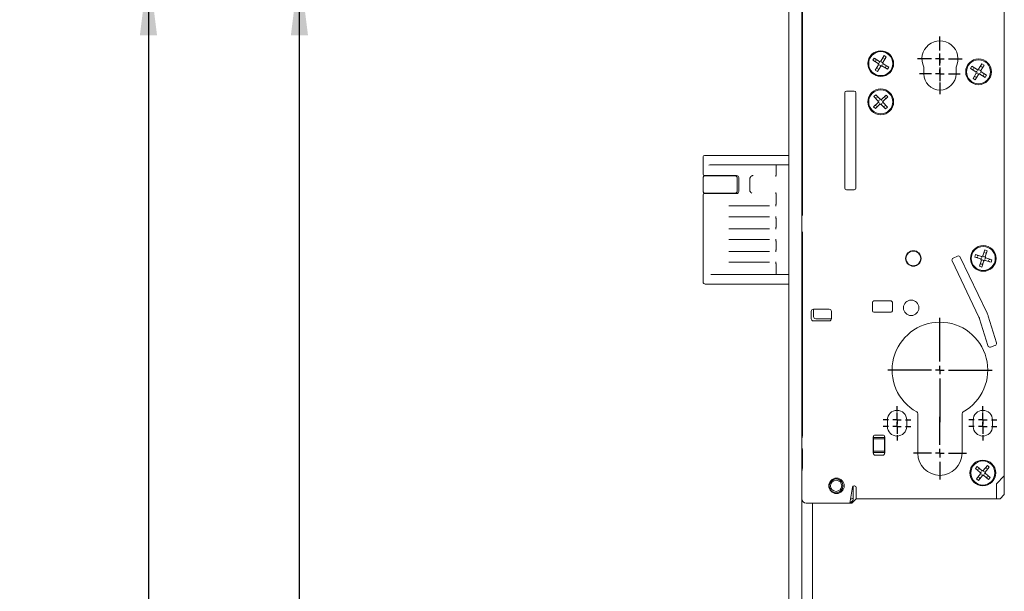
# Model space of a CAD drawing. Units: millimetres. Extents: x 6 to 205, y 5 to 301.
# Drawn here: x 38 to 67, y 153 to 170 of the extents above; entities that cross this region are included whole.
import ezdxf

# ---------------------------------------------------------------- set-up
doc = ezdxf.new("R2010")
doc.units = ezdxf.units.MM
doc.layers.add('1', color=7, linetype='Continuous')
doc.styles.add('SLDTEXTSTYLE0', font='TXT', dxfattribs={"width": 0.605})
doc.dimstyles.new('SLDDIMSTYLE0', dxfattribs={"dimtxt": 2.5, "dimasz": 2, "dimexe": 0, "dimexo": 0.0625, "dimtad": 1, "dimlfac": 8, "dimrnd": 1e-09, "dimzin": 12, "dimdsep": 46, "dimtxsty": 'SLDTEXTSTYLE0', "dimsah": 1, "dimcen": 0.09, "dimadec": 0, "dimazin": 3, "dimtfac": 1, "dimtofl": 0, "dimtmove": 0, "dimatfit": 3, "dimfxl": 1, "dimfrac": 2, "dimtolj": 1, "dimtzin": 12, "dimarcsym": 0})

# ---------------------------------------------------------------- blocks, each defined once
blk = doc.blocks.new('_D_5')
at = {"layer": '1'}
for p, q in [((60.637, 290.009), (35.378, 290.009)), ((36.378, 290.009), (36.378, 43.759)), ((60.637, 43.759), (35.378, 43.759))]:
    blk.add_line(p, q, dxfattribs=at)
for points in [[(36.378, 290.009), (36.128, 288.009), (36.628, 288.009)], [(36.378, 43.759), (36.628, 45.759), (36.128, 45.759)]]:
    blk.add_solid(points, dxfattribs=at)
at = {"layer": '1', "insert": (33.155, 163.881), "char_height": 2.5, "attachment_point": 1, "rotation": 90, "style": 'SLDTEXTSTYLE0'}
blk.add_mtext('1970', dxfattribs=at)
blk = doc.blocks.new('_D_10')
at = {"layer": '1'}
for p, q in [((63.862, 171.259), (45.378, 171.259)), ((46.378, 76.259), (46.378, 171.259)), ((60.362, 76.259), (45.378, 76.259))]:
    blk.add_line(p, q, dxfattribs=at)
for points in [[(46.378, 171.259), (46.128, 169.259), (46.628, 169.259)], [(46.378, 76.259), (46.628, 78.259), (46.128, 78.259)]]:
    blk.add_solid(points, dxfattribs=at)
at = {"layer": '1', "insert": (43.155, 128.265), "char_height": 2.5, "attachment_point": 1, "rotation": 90, "style": 'SLDTEXTSTYLE0'}
blk.add_mtext('760', dxfattribs=at)
blk = doc.blocks.new('_D_11')
at = {"layer": '1'}
for p, q in [((63.862, 171.259), (40.98, 171.259)), ((41.98, 171.259), (41.98, 43.759)), ((60.637, 43.759), (40.98, 43.759))]:
    blk.add_line(p, q, dxfattribs=at)
for points in [[(41.98, 171.259), (41.73, 169.259), (42.23, 169.259)], [(41.98, 43.759), (42.23, 45.759), (41.73, 45.759)]]:
    blk.add_solid(points, dxfattribs=at)
at = {"layer": '1', "insert": (38.757, 106.843), "char_height": 2.5, "attachment_point": 1, "rotation": 90, "style": 'SLDTEXTSTYLE0'}
blk.add_mtext('1020', dxfattribs=at)
blk = doc.blocks.new('SW_CENTERMARKSYMBOL_1')
at = {"layer": '1', "color": 0}
for p, q in [((0, 0.25), (0, 0.65)), ((-0.25, 0), (-0.65, 0)), ((0, 0), (-0.125, 0)), ((0, 0), (0, 0.125)), ((0, 0), (0, -0.125)), ((0, 0), (0.125, 0)), ((0.25, 0), (0.65, 0)), ((0, -0.25), (0, -0.65))]:
    blk.add_line(p, q, dxfattribs=at)
blk = doc.blocks.new('SW_CENTERMARKSYMBOL_2')
at = {"layer": '1', "color": 0}
for p, q in [((0, 0.25), (0, 0.59375)), ((-0.25, 0), (-0.59375, 0)), ((0, 0), (-0.125, 0)), ((0, 0), (0, 0.125)), ((0, 0), (0, -0.125)), ((0, 0), (0.125, 0)), ((0.25, 0), (0.59375, 0)), ((0, -0.25), (0, -0.59375))]:
    blk.add_line(p, q, dxfattribs=at)
blk = doc.blocks.new('SW_CENTERMARKSYMBOL_3')
at = {"layer": '1', "color": 0}
for p, q in [((0, 0.25), (0, 0.40625)), ((-0.25, 0), (-0.40625, 0)), ((0, 0), (-0.125, 0)), ((0, 0), (0, 0.125)), ((0, 0), (0, -0.125)), ((0, 0), (0.125, 0)), ((0.25, 0), (0.40625, 0)), ((0, -0.25), (0, -0.40625))]:
    blk.add_line(p, q, dxfattribs=at)
blk = doc.blocks.new('SW_CENTERMARKSYMBOL_4')
at = {"layer": '1', "color": 0}
for p, q in [((0, 0.25), (0, 0.40625)), ((-0.25, 0), (-0.40625, 0)), ((0, 0), (-0.125, 0)), ((0, 0), (0, 0.125)), ((0, 0), (0, -0.125)), ((0, 0), (0.125, 0)), ((0.25, 0), (0.40625, 0)), ((0, -0.25), (0, -0.40625))]:
    blk.add_line(p, q, dxfattribs=at)
blk = doc.blocks.new('SW_CENTERMARKSYMBOL_5')
at = {"layer": '1', "color": 0}
for p, q in [((0, 0.25), (0, 0.40625)), ((-0.25, 0), (-0.40625, 0)), ((0, 0), (-0.125, 0)), ((0, 0), (0, 0.125)), ((0, 0), (0, -0.125)), ((0, 0), (0.125, 0)), ((0.25, 0), (0.40625, 0)), ((0, -0.25), (0, -0.40625))]:
    blk.add_line(p, q, dxfattribs=at)
blk = doc.blocks.new('SW_CENTERMARKSYMBOL_6')
at = {"layer": '1', "color": 0}
for p, q in [((0, 0.25), (0, 0.40625)), ((-0.25, 0), (-0.40625, 0)), ((0, 0), (-0.125, 0)), ((0, 0), (0, 0.125)), ((0, 0), (0, -0.125)), ((0, 0), (0.125, 0)), ((0.25, 0), (0.40625, 0)), ((0, -0.25), (0, -0.40625))]:
    blk.add_line(p, q, dxfattribs=at)
blk = doc.blocks.new('SW_CENTERMARKSYMBOL_10')
at = {"layer": '1', "color": 0}
for p, q in [((0, 0.25), (0, 1.51875)), ((-0.25, 0), (-1.51875, 0)), ((0, 0), (-0.125, 0)), ((0, 0), (0, 0.125)), ((0, 0), (0, -0.125)), ((0, 0), (0.125, 0)), ((0.25, 0), (1.51875, 0)), ((0, -0.25), (0, -1.51875))]:
    blk.add_line(p, q, dxfattribs=at)
blk = doc.blocks.new('SW_CENTERMARKSYMBOL_11')
at = {"layer": '1', "color": 0}
for p, q in [((0, 0.25), (0, 1.063)), ((-0.25, 0), (-0.769, 0)), ((0, 0), (-0.125, 0)), ((0, 0), (0, 0.125)), ((0, 0), (0, -0.125)), ((0, 0), (0.125, 0)), ((0.25, 0), (0.769, 0)), ((0, -0.25), (0, -0.769))]:
    blk.add_line(p, q, dxfattribs=at)

msp = doc.modelspace()

# ---------------------------------------------------------------- linework, layer by layer
at = {"color": 7, "linetype": 'Continuous', "lineweight": 18}
for p, q in [((60.6373, 290.0094), (60.6373, 43.7594)), ((61.0123, 290.0094), (61.0123, 43.7594)), ((66.9123, 156.4219), (66.9123, 180.4719)), ((61.0373, 172.0406), (61.0373, 164.0476)), ((61.0373, 168.8594), (61.0123, 168.8594)), ((61.0123, 168.8219), (61.0373, 168.8219)), ((63.4104, 168.6674), (63.3141, 168.5093)), ((63.4745, 168.6283), (63.4104, 168.6674)), ((63.1184, 168.5965), (63.0793, 168.5325)), ((63.0793, 168.5325), (63.2373, 168.4362)), ((63.2764, 168.5002), (63.1184, 168.5965)), ((63.1652, 168.5094), (63.1409, 168.5035)), ((63.2465, 168.3984), (63.1502, 168.2404)), ((63.1782, 168.5307), (63.1723, 168.555)), ((63.3781, 168.4703), (63.4745, 168.6283)), ((63.3814, 168.6058), (63.3873, 168.5815)), ((63.5453, 168.3363), (63.3873, 168.4326)), ((63.433, 168.5743), (63.4087, 168.5684)), ((66.2602, 168.4299), (66.164, 168.2719)), ((66.2281, 168.2329), (66.3243, 168.3909)), ((66.3243, 168.3909), (66.2602, 168.4299)), ((63.1502, 168.2404), (63.2142, 168.2014)), ((63.2159, 168.3003), (63.1916, 168.2944)), ((63.2142, 168.2014), (63.3105, 168.3594)), ((63.2373, 168.2873), (63.2432, 168.263)), ((63.3482, 168.3685), (63.5062, 168.2722)), ((63.4523, 168.3137), (63.4464, 168.338)), ((63.4837, 168.3652), (63.4594, 168.3593)), ((63.5062, 168.2722), (63.5453, 168.3363)), ((64.5686, 168.3354), (64.5686, 168.1344)), ((65.5061, 168.1344), (65.5061, 168.3354)), ((65.9682, 168.3589), (65.9292, 168.2948)), ((65.9292, 168.2948), (66.0873, 168.1986)), ((66.1263, 168.2627), (65.9682, 168.3589)), ((66.0152, 168.2718), (65.9909, 168.2659)), ((66.0965, 168.1609), (66.0003, 168.0028)), ((66.0282, 168.2931), (66.0222, 168.3174)), ((66.0644, 167.9638), (66.1606, 168.1219)), ((66.1983, 168.1311), (66.3564, 168.0349)), ((66.2313, 168.3683), (66.2372, 168.344)), ((66.3954, 168.0989), (66.2373, 168.1951)), ((66.2829, 168.3369), (66.2586, 168.331)), ((66.3024, 168.0763), (66.2965, 168.1006)), ((66.3337, 168.1279), (66.3094, 168.122)), ((66.3564, 168.0349), (66.3954, 168.0989)), ((66.0003, 168.0028), (66.0644, 167.9638)), ((66.066, 168.0627), (66.0417, 168.0568)), ((66.0874, 168.0497), (66.0933, 168.0254)), ((62.2623, 167.5844), (62.2623, 164.8094)), ((62.5373, 167.6344), (62.3123, 167.6344)), ((62.5873, 164.8094), (62.5873, 167.5844)), ((63.1686, 167.5299), (63.1139, 167.4786)), ((63.2952, 167.3949), (63.1686, 167.5299)), ((63.469, 167.5203), (63.334, 167.3937)), ((63.5203, 167.4656), (63.469, 167.5203)), ((63.2393, 167.3048), (63.1043, 167.1782)), ((63.1139, 167.4786), (63.2405, 167.3436)), ((63.1556, 167.1235), (63.2906, 167.2501)), ((63.1905, 167.4334), (63.1656, 167.4342)), ((63.2088, 167.4505), (63.2096, 167.4755)), ((63.3294, 167.2488), (63.456, 167.1139)), ((63.5107, 167.1652), (63.3841, 167.3002)), ((63.3853, 167.339), (63.5203, 167.4656)), ((63.4246, 167.4686), (63.4238, 167.4436)), ((63.4659, 167.4246), (63.4409, 167.4254)), ((63.1043, 167.1782), (63.1556, 167.1235)), ((63.1837, 167.2183), (63.1587, 167.2191)), ((63.2008, 167.2001), (63.2, 167.1751)), ((63.415, 167.1682), (63.4158, 167.1932)), ((63.459, 167.2095), (63.4341, 167.2103)), ((63.456, 167.1139), (63.5107, 167.1652)), ((61.0373, 165.8469), (61.0123, 165.8469)), ((58.1373, 165.2131), (58.1373, 165.7256)), ((58.1748, 165.7631), (58.2903, 165.7631)), ((58.2903, 165.7631), (60.6373, 165.7631)), ((61.0373, 165.7188), (61.025, 165.7256)), ((58.3653, 165.4881), (58.4659, 165.4881)), ((58.4659, 165.4881), (60.263, 165.4881)), ((60.2623, 165.1895), (60.2623, 165.4506)), ((60.263, 165.4881), (60.6373, 165.4881)), ((58.1436, 164.7006), (58.1436, 165.1256)), ((58.4659, 165.1756), (58.1748, 165.1756)), ((58.1811, 165.1631), (58.4354, 165.1631)), ((58.4354, 165.1631), (58.4939, 165.1631)), ((59.1123, 165.1756), (58.4659, 165.1756)), ((58.4939, 165.1631), (59.0686, 165.1631)), ((59.1311, 165.1006), (59.1311, 164.7256)), ((59.1748, 164.7131), (59.1748, 165.1131)), ((59.4998, 165.0756), (59.4998, 164.7506)), ((60.2623, 165.1891), (60.2623, 165.1895)), ((58.1748, 164.6506), (58.4415, 164.6506)), ((58.4354, 164.6631), (58.1811, 164.6631)), ((58.4939, 164.6631), (58.4354, 164.6631)), ((58.4415, 164.6506), (58.5003, 164.6506)), ((59.0686, 164.6631), (58.4939, 164.6631)), ((58.5003, 164.6506), (59.1123, 164.6506)), ((62.3123, 164.7594), (62.5373, 164.7594)), ((58.1373, 162.0756), (58.1373, 164.6131)), ((60.2623, 164.6368), (60.2623, 164.6371)), ((60.2623, 164.337), (60.2623, 164.6368)), ((60.0701, 164.2881), (58.8886, 164.2881)), ((60.2623, 164.3366), (60.2623, 164.337)), ((58.8886, 163.9756), (60.0701, 163.9756)), ((60.2623, 163.9268), (60.2623, 163.9271)), ((60.2623, 163.6745), (60.2623, 163.9268)), ((60.0701, 163.6256), (58.8886, 163.6256)), ((60.2623, 163.6741), (60.2623, 163.6745)), ((58.8886, 163.3131), (60.0701, 163.3131)), ((60.2623, 163.2643), (60.2623, 163.2646)), ((60.2623, 163.012), (60.2623, 163.2643)), ((61.0373, 163.4961), (61.0373, 157.5976)), ((60.0701, 162.9631), (58.8886, 162.9631)), ((60.2623, 163.0116), (60.2623, 163.012)), ((66.3411, 163.0088), (66.2841, 162.8327)), ((66.3272, 162.9421), (66.3386, 162.9199)), ((66.4124, 162.9857), (66.3411, 163.0088)), ((66.3555, 162.8096), (66.4124, 162.9857)), ((58.8886, 162.6506), (60.0701, 162.6506)), ((65.3937, 162.6851), (66.1739, 161.0493)), ((65.5473, 162.8277), (65.4232, 162.7685)), ((66.4113, 161.1615), (65.6306, 162.7982)), ((66.0735, 162.872), (66.0504, 162.8006)), ((66.0504, 162.8006), (66.2265, 162.7437)), ((66.2495, 162.815), (66.0735, 162.872)), ((66.1393, 162.7982), (66.117, 162.7868)), ((66.147, 162.8219), (66.1356, 162.8442)), ((66.2441, 162.7091), (66.1872, 162.533)), ((66.2585, 162.51), (66.3155, 162.686)), ((66.3501, 162.7037), (66.5261, 162.6467)), ((66.3846, 162.9236), (66.3624, 162.9122)), ((66.5492, 162.7181), (66.3731, 162.7751)), ((66.464, 162.6745), (66.4526, 162.6968)), ((66.4826, 162.732), (66.4603, 162.7206)), ((66.5261, 162.6467), (66.5492, 162.7181)), ((60.2623, 162.6018), (60.2623, 162.6021)), ((60.2623, 162.3256), (60.2623, 162.6018)), ((66.1872, 162.533), (66.2585, 162.51)), ((66.2372, 162.6066), (66.215, 162.5952)), ((66.261, 162.5989), (66.2724, 162.5766)), ((58.4415, 162.2881), (58.3653, 162.2881)), ((58.5003, 162.2881), (58.4415, 162.2881)), ((60.263, 162.2881), (58.5003, 162.2881)), ((60.6373, 162.2881), (60.263, 162.2881)), ((61.0123, 162.0788), (61.0248, 162.0849)), ((58.3007, 162.0131), (58.1998, 162.0131)), ((60.6373, 162.0131), (58.3007, 162.0131)), ((61.0248, 162.0131), (61.0123, 162.0131)), ((61.035, 162.0131), (61.0248, 162.0131)), ((61.035, 162.0131), (61.0373, 162.0131)), ((61.0373, 161.7219), (61.0123, 161.7219)), ((63.5936, 161.5281), (63.1311, 161.5281)), ((61.2873, 161.2156), (61.2873, 161.0031)), ((61.8123, 161.2781), (61.3498, 161.2781)), ((61.3561, 161.2781), (61.3561, 161.0656)), ((61.8748, 161.0031), (61.8748, 161.2156)), ((63.0686, 161.4656), (63.0686, 161.2531)), ((63.6561, 161.2531), (63.6561, 161.4656)), ((61.3498, 160.9406), (61.8123, 160.9406)), ((61.4186, 161.0031), (61.8748, 161.0031)), ((63.1311, 161.1906), (63.5936, 161.1906)), ((66.1941, 160.9975), (66.4316, 160.2206)), ((66.6826, 160.2974), (66.4448, 161.0752)), ((66.5096, 160.1791), (66.6411, 160.2193)), ((61.0123, 158.3594), (61.0373, 158.3594)), ((63.5061, 158.0531), (63.5061, 157.8656)), ((64.0686, 157.8656), (64.0686, 158.0531)), ((64.3936, 158.2358), (64.3936, 157.0844)), ((65.6811, 157.0844), (65.6811, 158.2358)), ((66.0061, 158.0531), (66.0061, 157.8656)), ((66.5686, 157.8656), (66.5686, 158.0531)), ((63.0936, 157.5531), (63.0936, 157.0906)), ((63.1061, 157.5906), (63.1061, 157.5781)), ((63.1061, 157.5781), (63.1061, 157.5406)), ((63.1061, 157.5406), (63.4186, 157.5406)), ((63.1061, 157.5031), (63.1061, 157.5406)), ((63.4186, 157.5031), (63.1061, 157.5031)), ((63.1061, 157.5031), (63.1061, 157.1406)), ((63.3686, 157.6156), (63.1561, 157.6156)), ((63.4186, 157.5906), (63.4186, 157.5781)), ((63.4186, 157.5781), (63.4186, 157.5406)), ((63.4186, 157.5406), (63.4186, 157.5031)), ((63.4186, 157.5031), (63.4186, 157.1406)), ((63.4311, 157.0906), (63.4311, 157.5531)), ((61.0373, 157.1711), (61.0373, 156.6719)), ((63.1061, 157.1406), (63.4186, 157.1406)), ((63.1061, 157.1031), (63.1061, 157.1406)), ((63.4186, 157.1031), (63.1061, 157.1031)), ((63.1061, 157.1031), (63.1061, 157.0656)), ((63.1061, 157.0656), (63.1061, 157.0531)), ((63.1561, 157.0281), (63.3686, 157.0281)), ((63.4186, 157.1406), (63.4186, 157.1031)), ((63.4186, 157.1031), (63.4186, 157.0656)), ((63.4186, 157.0656), (63.4186, 157.0531)), ((61.0373, 156.6719), (61.0123, 156.5469)), ((66.1191, 156.6981), (66.0711, 156.6404)), ((66.0711, 156.6404), (66.2134, 156.5221)), ((66.2614, 156.5797), (66.1191, 156.6981)), ((66.1687, 156.6243), (66.1664, 156.6492)), ((66.4184, 156.7255), (66.3, 156.5833)), ((66.3577, 156.5353), (66.476, 156.6776)), ((66.3807, 156.6688), (66.383, 156.6439)), ((66.4271, 156.6302), (66.4022, 156.6279)), ((66.476, 156.6776), (66.4184, 156.7255)), ((66.2169, 156.4834), (66.0986, 156.3412)), ((66.0986, 156.3412), (66.1562, 156.2932)), ((66.1527, 156.6051), (66.1278, 156.6028)), ((66.1724, 156.3908), (66.1475, 156.3885)), ((66.1562, 156.2932), (66.2746, 156.4355)), ((66.1916, 156.3748), (66.1939, 156.3499)), ((66.3133, 156.439), (66.4555, 156.3207)), ((66.5035, 156.3783), (66.3612, 156.4967)), ((66.4082, 156.3696), (66.4059, 156.3945)), ((66.4468, 156.416), (66.4219, 156.4137)), ((66.4555, 156.3207), (66.5035, 156.3783)), ((66.6873, 156.1969), (66.9123, 156.4219)), ((66.9123, 155.8844), (66.9123, 156.4219)), ((62.4116, 155.6344), (62.4925, 156.0931)), ((62.5123, 156.1248), (62.5123, 155.8219)), ((62.5418, 156.1344), (62.5498, 156.1344)), ((62.5998, 156.0844), (62.5998, 156.0469)), ((62.5998, 155.7594), (62.5998, 156.0469)), ((66.6873, 156.0469), (66.6873, 156.1969)), ((66.6873, 156.0469), (66.6873, 155.7594)), ((62.4748, 155.7594), (62.4337, 155.7594)), ((62.5998, 155.7594), (62.4748, 155.6344)), ((62.5123, 155.7969), (62.5123, 155.8219)), ((62.5123, 155.7969), (62.5123, 155.7676)), ((62.5123, 155.7676), (62.5123, 155.7462)), ((62.5998, 155.7594), (66.6873, 155.7594)), ((66.7873, 155.7594), (66.6873, 155.7594)), ((66.9123, 155.8844), (66.7873, 155.7594)), ((61.1373, 155.6344), (62.4116, 155.6344)), ((61.3248, 155.6344), (61.3248, 85.5719)), ((62.4116, 155.6344), (62.4748, 155.6344)), ((62.4431, 155.6527), (62.4394, 155.649)), ((62.4977, 155.7072), (62.4431, 155.6527)), ((62.5123, 155.7462), (62.5123, 155.7426))]:
    msp.add_line(p, q, dxfattribs=at)
at = {"color": 7, "linetype": 'Continuous', "lineweight": 18, "flags": 128}
for points in [[(61.0123, 165.484), (61.0154, 165.4827), (61.0188, 165.4811)], [(61.0188, 165.4811), (61.03, 165.4774), (61.0373, 165.4769)], [(61.0188, 162.2952), (61.0154, 162.2935), (61.0123, 162.2922)], [(61.0373, 162.2993), (61.03, 162.2989), (61.0188, 162.2952)], [(61.0373, 157.5976), (61.021, 157.5457), (61.0123, 157.5087)], [(61.0123, 157.26), (61.021, 157.223), (61.0373, 157.1711)]]:
    msp.add_lwpolyline(points, dxfattribs=at)
at = {"color": 7, "linetype": 'Continuous', "lineweight": 18}
for centre, radius in [((63.3123, 168.4344), 0.375), ((63.3123, 168.4344), 0.35), ((66.1623, 168.1969), 0.375), ((66.1623, 168.1969), 0.35), ((63.3123, 167.3219), 0.375), ((63.3123, 167.3219), 0.35), ((64.2623, 162.7594), 0.225), ((64.2623, 162.7594), 0.2156), ((66.2998, 162.7594), 0.375), ((66.2998, 162.7594), 0.35), ((64.1998, 161.3219), 0.225), ((66.2873, 156.5094), 0.375), ((66.2873, 156.5094), 0.35), ((62.0248, 156.1344), 0.225), ((62.0123, 156.1344), 0.2), ((62.0123, 156.1344), 0.1625)]:
    msp.add_circle(centre, radius, dxfattribs=at)
for centre, radius, start, end in [((65.0373, 168.5719), 0.525, 333.2345, 206.7655), ((63.135, 168.5278), 0.025, 238.63214, 283.63214), ((63.148, 168.5491), 0.025, 13.63214, 58.63214), ((63.3123, 168.4344), 0.075, 178.63214, 208.63214), ((63.3123, 168.4344), 0.075, 88.63214, 118.63214), ((63.3123, 168.4344), 0.075, 358.63214, 28.63214), ((63.4057, 168.6116), 0.025, 148.63214, 193.63214), ((63.4271, 168.5986), 0.025, 283.63214, 328.63214), ((66.2556, 168.3742), 0.025, 148.67647, 193.67647), ((63.1975, 168.2701), 0.025, 103.63214, 148.63214), ((63.2189, 168.2571), 0.025, 328.63214, 13.63214), ((63.3123, 168.4344), 0.075, 268.63214, 298.63214), ((63.4766, 168.3196), 0.025, 193.63214, 238.63214), ((63.4896, 168.3409), 0.025, 58.63214, 103.63214), ((65.0373, 168.1344), 0.4688, 180, 0), ((65.985, 168.2902), 0.025, 238.67647, 283.67647), ((65.998, 168.3115), 0.025, 13.67647, 58.67647), ((66.1623, 168.1969), 0.075, 178.67647, 208.67647), ((66.1623, 168.1969), 0.075, 88.67647, 118.67647), ((66.1623, 168.1969), 0.075, 268.67647, 298.67647), ((66.1623, 168.1969), 0.075, 358.67647, 28.67647), ((66.277, 168.3612), 0.025, 283.67647, 328.67647), ((66.3397, 168.1036), 0.025, 58.67647, 103.67647), ((66.0477, 168.0325), 0.025, 103.67647, 148.67647), ((66.069, 168.0195), 0.025, 328.67647, 13.67647), ((66.3267, 168.0822), 0.025, 193.67647, 238.67647), ((62.3123, 167.5844), 0.05, 90, 180), ((62.5373, 167.5844), 0.05, 0, 90), ((63.1664, 167.4592), 0.025, 223.16793, 268.16793), ((63.1846, 167.4763), 0.025, 358.16793, 43.16793), ((63.3123, 167.3219), 0.075, 163.16793, 193.16793), ((63.3123, 167.3219), 0.075, 253.16793, 283.16793), ((63.3123, 167.3219), 0.075, 73.16793, 103.16793), ((63.3123, 167.3219), 0.075, 343.16793, 13.16793), ((63.4496, 167.4678), 0.025, 133.16793, 178.16793), ((63.4667, 167.4496), 0.025, 268.16793, 313.16793), ((63.1579, 167.1942), 0.025, 88.16793, 133.16793), ((63.175, 167.1759), 0.025, 313.16793, 358.16793), ((63.44, 167.1674), 0.025, 178.16793, 223.16793), ((63.4582, 167.1846), 0.025, 43.16793, 88.16793), ((58.1748, 165.7256), 0.0375, 90, 180), ((58.1748, 165.2131), 0.0375, 180, 270), ((58.1811, 165.1256), 0.0375, 90, 180), ((58.4748, 165.1381), 0.0375, 41.81031, 90), ((59.0686, 165.1006), 0.0625, 0, 90), ((59.1123, 165.1131), 0.0625, 0, 90), ((59.5998, 165.0756), 0.1, 117.29001, 180), ((58.1748, 164.6131), 0.0375, 90, 180), ((58.1811, 164.7006), 0.0375, 180, 270), ((58.4748, 164.6881), 0.0375, 270, 318.18969), ((59.0686, 164.7256), 0.0625, 270, 0), ((59.1123, 164.7131), 0.0625, 270, 0), ((59.5998, 164.7506), 0.1, 180, 242.70999), ((62.3123, 164.8094), 0.05, 180, 270), ((62.5373, 164.8094), 0.05, 270, 0), ((61.6248, 163.8344), 0.625, 160.05156, 168.52166), ((61.6248, 163.7094), 0.625, 191.47834, 199.94844), ((66.3495, 162.9535), 0.025, 162.07463, 207.07463), ((66.3733, 162.9458), 0.025, 297.07463, 342.07463), ((65.4501, 162.7121), 0.0625, 115.5, 205.5), ((65.5742, 162.7713), 0.0625, 25.5, 115.5), ((66.1057, 162.809), 0.025, 252.07463, 297.07463), ((66.1134, 162.8328), 0.025, 27.07463, 72.07463), ((66.2998, 162.7594), 0.075, 192.07463, 222.07463), ((66.2998, 162.7594), 0.075, 102.07463, 132.07463), ((66.2998, 162.7594), 0.075, 282.07463, 312.07463), ((66.2998, 162.7594), 0.075, 12.07463, 42.07463), ((66.4862, 162.6859), 0.025, 207.07463, 252.07463), ((66.4939, 162.7097), 0.025, 72.07463, 117.07463), ((66.2264, 162.5729), 0.025, 117.07463, 162.07463), ((66.2501, 162.5652), 0.025, 342.07463, 27.07463), ((58.1998, 162.0756), 0.0625, 180, 270), ((63.1311, 161.4656), 0.0625, 90, 180), ((63.5936, 161.4656), 0.0625, 0, 90), ((61.3498, 161.2156), 0.0625, 90, 180), ((61.8123, 161.2156), 0.0625, 0, 90), ((63.1311, 161.2531), 0.0625, 180, 270), ((63.5936, 161.2531), 0.0625, 270, 0), ((61.3498, 161.0031), 0.0625, 180, 270), ((61.4186, 161.0656), 0.0625, 180, 270), ((61.8123, 161.0031), 0.0625, 270, 0), ((65.8355, 160.8879), 0.375, 17, 25.5), ((65.8472, 160.8924), 0.625, 17, 25.5), ((65.0373, 159.5094), 1.3938, 299.01107, 240.98893), ((66.4914, 160.2389), 0.0625, 197, 287), ((66.6229, 160.2791), 0.0625, 287, 17), ((63.7873, 158.0531), 0.2813, 0, 180), ((66.2873, 158.0531), 0.2812, 0, 180), ((64.3311, 158.2358), 0.0625, 0, 60.98893), ((65.7436, 158.2358), 0.0625, 119.01107, 180), ((63.7873, 157.8656), 0.2813, 180, 0), ((66.2873, 157.8656), 0.2812, 180, 0), ((63.1561, 157.5531), 0.0625, 90, 180), ((63.3686, 157.5531), 0.0625, 0, 90), ((63.1561, 157.0906), 0.0625, 180, 270), ((63.3686, 157.0906), 0.0625, 270, 0), ((65.0373, 157.0844), 0.6437, 180, 0), ((66.1415, 156.6469), 0.025, 5.24145, 50.24145), ((66.4056, 156.6711), 0.025, 140.24145, 185.24145), ((66.4248, 156.6551), 0.025, 275.24145, 320.24145), ((66.1256, 156.6277), 0.025, 230.24145, 275.24145), ((66.1498, 156.3636), 0.025, 95.24145, 140.24145), ((66.169, 156.3476), 0.025, 320.24145, 5.24145), ((66.2873, 156.5094), 0.075, 170.24145, 200.24145), ((66.2873, 156.5094), 0.075, 80.24145, 110.24145), ((66.2873, 156.5094), 0.075, 260.24145, 290.24145), ((66.2873, 156.5094), 0.075, 350.24145, 20.24145), ((66.4331, 156.3719), 0.025, 185.24145, 230.24145), ((66.449, 156.3911), 0.025, 50.24145, 95.24145), ((62.5418, 156.0844), 0.05, 90, 170), ((62.5498, 156.0844), 0.05, 0, 90), ((61.1373, 155.7594), 0.125, 180, 270), ((62.4748, 155.7969), 0.0375, 270, 0), ((62.4041, 155.6844), 0.05, 278.802, 315), ((62.4623, 155.7426), 0.05, 315, 0)]:
    msp.add_arc(centre, radius, start, end, dxfattribs=at)
for centre, major_axis, ratio, start_param, end_param in [((58.3653, 165.4506), (0.0795, 0), 0.4714045, 1.5707963, 2.3561945), ((60.263, 165.4506), (0, 0.0375), 0.0172363, 0, 1.5707963), ((60.263, 162.3256), (0, 0.0375), 0.0172363, 1.5707963, 3.1415927)]:
    msp.add_ellipse(centre, major_axis=major_axis, ratio=ratio, start_param=start_param, end_param=end_param, dxfattribs=at)
for points, knots in [([(63.2645, 168.4489), (63.2643, 168.4489), (63.2608, 168.4475), (63.2545, 168.4448), (63.2468, 168.4412), (63.2415, 168.4384), (63.238, 168.4365), (63.2376, 168.4363), (63.2373, 168.4362)], [0, 0, 0, 0, 0.0083091, 0.2661322, 0.4702163, 0.6519471, 0.8258212, 1, 1, 1, 1]), ([(63.2764, 168.3995), (63.2763, 168.3995), (63.2725, 168.3991), (63.2657, 168.3986), (63.2572, 168.3983), (63.2512, 168.3983), (63.2473, 168.3984), (63.2467, 168.3984), (63.2465, 168.3984)], [0, 0, 0, 0, 0.0083091, 0.2661322, 0.4702163, 0.6519471, 0.8258212, 1, 1, 1, 1]), ([(63.2775, 168.4702), (63.2775, 168.4704), (63.277, 168.4742), (63.2765, 168.481), (63.2763, 168.4895), (63.2763, 168.4954), (63.2763, 168.4994), (63.2764, 168.4999), (63.2764, 168.5002)], [0, 0, 0, 0, 0.0083091, 0.2661322, 0.4702163, 0.6519471, 0.8258212, 1, 1, 1, 1]), ([(63.2978, 168.3865), (63.2978, 168.3864), (63.2992, 168.3828), (63.3019, 168.3765), (63.3055, 168.3689), (63.3083, 168.3636), (63.3101, 168.3601), (63.3104, 168.3596), (63.3105, 168.3594)], [0, 0, 0, 0, 0.0083091, 0.2661322, 0.4702163, 0.6519471, 0.8258212, 1, 1, 1, 1]), ([(63.3141, 168.5093), (63.3142, 168.5091), (63.3145, 168.5087), (63.3164, 168.5052), (63.3191, 168.4998), (63.3228, 168.4922), (63.3254, 168.4859), (63.3268, 168.4823), (63.3268, 168.4822)], [0, 0, 0, 0, 0.1741788, 0.3480529, 0.5297837, 0.7338678, 0.9916909, 1, 1, 1, 1]), ([(63.3482, 168.3685), (63.3482, 168.3688), (63.3483, 168.3693), (63.3483, 168.3733), (63.3483, 168.3793), (63.3481, 168.3878), (63.3476, 168.3946), (63.3471, 168.3984), (63.3471, 168.3985)], [0, 0, 0, 0, 0.1741788, 0.3480529, 0.5297837, 0.7338678, 0.9916909, 1, 1, 1, 1]), ([(63.3781, 168.4703), (63.3779, 168.4703), (63.3774, 168.4703), (63.3734, 168.4704), (63.3674, 168.4704), (63.3589, 168.4701), (63.3521, 168.4696), (63.3483, 168.4692), (63.3482, 168.4692)], [0, 0, 0, 0, 0.1741788, 0.3480529, 0.5297837, 0.7338678, 0.9916909, 1, 1, 1, 1]), ([(63.3873, 168.4326), (63.3871, 168.4325), (63.3866, 168.4322), (63.3831, 168.4303), (63.3778, 168.4276), (63.3701, 168.4239), (63.3638, 168.4213), (63.3603, 168.4199), (63.3601, 168.4198)], [0, 0, 0, 0, 0.1741788, 0.3480529, 0.5297837, 0.7338678, 0.9916909, 1, 1, 1, 1]), ([(66.1144, 168.2114), (66.1143, 168.2113), (66.1108, 168.2099), (66.1045, 168.2073), (66.0968, 168.2036), (66.0915, 168.2009), (66.088, 168.199), (66.0876, 168.1987), (66.0873, 168.1986)], [0, 0, 0, 0, 0.0083091, 0.2661322, 0.4702163, 0.6519471, 0.8258212, 1, 1, 1, 1]), ([(66.1265, 168.162), (66.1263, 168.162), (66.1225, 168.1616), (66.1157, 168.1611), (66.1072, 168.1608), (66.1013, 168.1608), (66.0973, 168.1609), (66.0968, 168.1609), (66.0965, 168.1609)], [0, 0, 0, 0, 0.0083091, 0.2661322, 0.4702163, 0.6519471, 0.8258212, 1, 1, 1, 1]), ([(66.1274, 168.2327), (66.1274, 168.2328), (66.127, 168.2366), (66.1265, 168.2435), (66.1262, 168.2519), (66.1262, 168.2579), (66.1263, 168.2619), (66.1263, 168.2624), (66.1263, 168.2627)], [0, 0, 0, 0, 0.0083091, 0.2661322, 0.4702163, 0.6519471, 0.8258212, 1, 1, 1, 1]), ([(66.1478, 168.149), (66.1479, 168.1489), (66.1492, 168.1453), (66.1519, 168.139), (66.1556, 168.1314), (66.1583, 168.1261), (66.1602, 168.1226), (66.1604, 168.1221), (66.1606, 168.1219)], [0, 0, 0, 0, 0.0083091, 0.2661322, 0.4702163, 0.6519471, 0.8258212, 1, 1, 1, 1]), ([(66.164, 168.2719), (66.1642, 168.2716), (66.1644, 168.2712), (66.1663, 168.2677), (66.169, 168.2624), (66.1727, 168.2547), (66.1754, 168.2484), (66.1768, 168.2448), (66.1768, 168.2447)], [0, 0, 0, 0, 0.1741788, 0.3480529, 0.5297837, 0.7338678, 0.9916909, 1, 1, 1, 1]), ([(66.1983, 168.1311), (66.1983, 168.1313), (66.1983, 168.1318), (66.1984, 168.1358), (66.1984, 168.1418), (66.1981, 168.1503), (66.1976, 168.1571), (66.1972, 168.1609), (66.1972, 168.161)], [0, 0, 0, 0, 0.17417879, 0.34805289, 0.52978365, 0.73386776, 0.99169094, 1, 1, 1, 1]), ([(66.2281, 168.2329), (66.2278, 168.2329), (66.2273, 168.2329), (66.2234, 168.2329), (66.2174, 168.2329), (66.2089, 168.2327), (66.2021, 168.2322), (66.1983, 168.2317), (66.1982, 168.2317)], [0, 0, 0, 0, 0.1741788, 0.3480529, 0.5297837, 0.7338678, 0.9916909, 1, 1, 1, 1]), ([(66.2373, 168.1951), (66.2371, 168.195), (66.2366, 168.1948), (66.2331, 168.1929), (66.2278, 168.1901), (66.2201, 168.1865), (66.2139, 168.1838), (66.2103, 168.1824), (66.2102, 168.1824)], [0, 0, 0, 0, 0.1741788, 0.3480529, 0.5297837, 0.7338678, 0.9916909, 1, 1, 1, 1]), ([(63.2684, 167.2979), (63.2683, 167.2979), (63.2645, 167.2985), (63.2578, 167.2998), (63.2496, 167.3018), (63.2438, 167.3034), (63.24, 167.3046), (63.2395, 167.3047), (63.2393, 167.3048)], [0, 0, 0, 0, 0.0083091, 0.2661322, 0.4702163, 0.6519471, 0.8258212, 1, 1, 1, 1]), ([(63.2701, 167.3486), (63.2699, 167.3486), (63.2661, 167.3483), (63.2594, 167.3474), (63.251, 167.3459), (63.2452, 167.3446), (63.2413, 167.3438), (63.2408, 167.3436), (63.2405, 167.3436)], [0, 0, 0, 0, 0.0083091, 0.2661322, 0.4702163, 0.6519471, 0.8258212, 1, 1, 1, 1]), ([(63.2855, 167.2796), (63.2856, 167.2795), (63.2859, 167.2757), (63.2868, 167.2689), (63.2883, 167.2606), (63.2895, 167.2547), (63.2904, 167.2508), (63.2905, 167.2503), (63.2906, 167.2501)], [0, 0, 0, 0, 0.0083091, 0.2661322, 0.4702163, 0.6519471, 0.8258212, 1, 1, 1, 1]), ([(63.2883, 167.3657), (63.2883, 167.3659), (63.2889, 167.3696), (63.2903, 167.3763), (63.2923, 167.3846), (63.2939, 167.3903), (63.295, 167.3942), (63.2951, 167.3947), (63.2952, 167.3949)], [0, 0, 0, 0, 0.00830906, 0.26613224, 0.47021635, 0.65194711, 0.82582121, 1, 1, 1, 1]), ([(63.3294, 167.2488), (63.3295, 167.2491), (63.3296, 167.2496), (63.3307, 167.2534), (63.3323, 167.2592), (63.3344, 167.2674), (63.3357, 167.2741), (63.3363, 167.2779), (63.3363, 167.278)], [0, 0, 0, 0, 0.1741788, 0.3480529, 0.5297837, 0.7338678, 0.9916909, 1, 1, 1, 1]), ([(63.334, 167.3937), (63.3341, 167.3934), (63.3342, 167.3929), (63.3351, 167.389), (63.3363, 167.3832), (63.3378, 167.3748), (63.3387, 167.368), (63.3391, 167.3642), (63.3391, 167.3641)], [0, 0, 0, 0, 0.1741788, 0.3480529, 0.5297837, 0.7338678, 0.9916909, 1, 1, 1, 1]), ([(63.3841, 167.3002), (63.3838, 167.3001), (63.3833, 167.3), (63.3795, 167.2991), (63.3736, 167.2979), (63.3653, 167.2964), (63.3585, 167.2955), (63.3547, 167.2951), (63.3545, 167.2951)], [0, 0, 0, 0, 0.1741788, 0.3480529, 0.5297837, 0.7338678, 0.9916909, 1, 1, 1, 1]), ([(63.3853, 167.339), (63.3851, 167.339), (63.3846, 167.3392), (63.3808, 167.3403), (63.375, 167.3419), (63.3668, 167.3439), (63.3601, 167.3452), (63.3563, 167.3459), (63.3562, 167.3459)], [0, 0, 0, 0, 0.1741788, 0.3480529, 0.5297837, 0.7338678, 0.9916909, 1, 1, 1, 1]), ([(59.597, 165.175), (59.5909, 165.1747), (59.5759, 165.1739), (59.5621, 165.168), (59.554, 165.1645)], [0, 0, 0, 0, 0.409515, 1, 1, 1, 1]), ([(60.2623, 165.1891), (60.2609, 165.1811), (60.2584, 165.1658), (60.2562, 165.1519), (60.2553, 165.1462), (60.2552, 165.1456)], [0, 0, 0, 0, 0.4985749, 0.945911, 1, 1, 1, 1]), ([(60.2552, 164.6807), (60.2553, 164.6801), (60.2562, 164.6743), (60.2584, 164.6605), (60.2609, 164.6452), (60.2623, 164.6371)], [0, 0, 0, 0, 0.0540894, 0.499561, 1, 1, 1, 1]), ([(60.2623, 164.3366), (60.2612, 164.3297), (60.2591, 164.3158), (60.2563, 164.2974), (60.2548, 164.2864), (60.2542, 164.2814), (60.2541, 164.28), (60.254, 164.2796)], [0, 0, 0, 0, 0.2853697, 0.570738, 0.8561412, 0.9586073, 1, 1, 1, 1]), ([(60.254, 163.9841), (60.2541, 163.9837), (60.2542, 163.9824), (60.2548, 163.9774), (60.2563, 163.9664), (60.2591, 163.9479), (60.2612, 163.934), (60.2623, 163.9271)], [0, 0, 0, 0, 0.0413927, 0.1438588, 0.429262, 0.7146303, 1, 1, 1, 1]), ([(60.2623, 163.6741), (60.2612, 163.6672), (60.2591, 163.6533), (60.2563, 163.6349), (60.2548, 163.6239), (60.2542, 163.6189), (60.2541, 163.6175), (60.254, 163.6171)], [0, 0, 0, 0, 0.2853697, 0.570738, 0.8561412, 0.9586073, 1, 1, 1, 1]), ([(60.254, 163.3216), (60.2541, 163.3212), (60.2542, 163.3199), (60.2548, 163.3149), (60.2563, 163.3039), (60.2591, 163.2854), (60.2612, 163.2715), (60.2623, 163.2646)], [0, 0, 0, 0, 0.0413927, 0.1438588, 0.429262, 0.7146303, 1, 1, 1, 1]), ([(60.2623, 163.0116), (60.2612, 163.0047), (60.2591, 162.9908), (60.2563, 162.9724), (60.2548, 162.9614), (60.2542, 162.9564), (60.2541, 162.955), (60.254, 162.9546)], [0, 0, 0, 0, 0.2853697, 0.570738, 0.8561412, 0.9586073, 1, 1, 1, 1]), ([(60.254, 162.6591), (60.2541, 162.6587), (60.2542, 162.6574), (60.2548, 162.6524), (60.2563, 162.6414), (60.2591, 162.6229), (60.2612, 162.609), (60.2623, 162.6021)], [0, 0, 0, 0, 0.0413927, 0.14385879, 0.42926203, 0.71463033, 1, 1, 1, 1]), ([(66.2499, 162.7624), (66.2498, 162.7623), (66.2466, 162.7601), (66.2411, 162.7561), (66.2345, 162.7507), (66.23, 162.7468), (66.227, 162.7442), (66.2267, 162.7439), (66.2265, 162.7437)], [0, 0, 0, 0, 0.0083091, 0.2661322, 0.4702163, 0.6519471, 0.8258212, 1, 1, 1, 1]), ([(66.273, 162.7172), (66.2729, 162.7171), (66.2693, 162.7158), (66.2628, 162.7137), (66.2546, 162.7115), (66.2488, 162.7101), (66.2449, 162.7093), (66.2444, 162.7092), (66.2441, 162.7091)], [0, 0, 0, 0, 0.0083091, 0.2661322, 0.4702163, 0.6519471, 0.8258212, 1, 1, 1, 1]), ([(66.2576, 162.7862), (66.2575, 162.7863), (66.2562, 162.7899), (66.2542, 162.7964), (66.252, 162.8046), (66.2506, 162.8104), (66.2497, 162.8143), (66.2496, 162.8148), (66.2495, 162.815)], [0, 0, 0, 0, 0.0083091, 0.2661322, 0.4702163, 0.6519471, 0.8258212, 1, 1, 1, 1]), ([(66.2841, 162.8327), (66.2843, 162.8325), (66.2846, 162.8321), (66.2873, 162.8292), (66.2912, 162.8246), (66.2965, 162.818), (66.3006, 162.8125), (66.3027, 162.8094), (66.3028, 162.8093)], [0, 0, 0, 0, 0.1741788, 0.3480529, 0.5297837, 0.7338678, 0.9916909, 1, 1, 1, 1]), ([(66.2968, 162.7095), (66.2969, 162.7094), (66.299, 162.7062), (66.3031, 162.7007), (66.3084, 162.6941), (66.3123, 162.6896), (66.315, 162.6866), (66.3153, 162.6862), (66.3155, 162.686)], [0, 0, 0, 0, 0.0083091, 0.2661322, 0.4702163, 0.6519471, 0.8258212, 1, 1, 1, 1]), ([(66.3555, 162.8096), (66.3552, 162.8096), (66.3547, 162.8095), (66.3508, 162.8086), (66.345, 162.8072), (66.3368, 162.805), (66.3303, 162.8029), (66.3267, 162.8016), (66.3266, 162.8016)], [0, 0, 0, 0, 0.1741788, 0.3480529, 0.5297837, 0.7338678, 0.9916909, 1, 1, 1, 1]), ([(66.3501, 162.7037), (66.35, 162.704), (66.3499, 162.7045), (66.349, 162.7083), (66.3476, 162.7142), (66.3454, 162.7223), (66.3434, 162.7289), (66.3421, 162.7325), (66.342, 162.7326)], [0, 0, 0, 0, 0.1741788, 0.3480529, 0.5297837, 0.7338678, 0.9916909, 1, 1, 1, 1]), ([(66.3731, 162.7751), (66.373, 162.7749), (66.3726, 162.7745), (66.3696, 162.7719), (66.3651, 162.768), (66.3585, 162.7627), (66.353, 162.7586), (66.3498, 162.7564), (66.3497, 162.7564)], [0, 0, 0, 0, 0.1741788, 0.3480529, 0.5297837, 0.7338678, 0.9916909, 1, 1, 1, 1]), ([(61.0248, 162.0849), (61.0265, 162.0853), (61.0305, 162.0864), (61.035, 162.0859), (61.0372, 162.0852), (61.0373, 162.0851)], [0, 0, 0, 0, 0.4063856, 0.9593251, 1, 1, 1, 1]), ([(66.2421, 156.5307), (66.242, 156.5307), (66.2382, 156.5299), (66.2316, 156.5281), (66.2235, 156.5256), (66.2179, 156.5237), (66.2141, 156.5224), (66.2136, 156.5222), (66.2134, 156.5221)], [0, 0, 0, 0, 0.0083091, 0.2661322, 0.4702163, 0.6519471, 0.8258212, 1, 1, 1, 1]), ([(66.2467, 156.4801), (66.2466, 156.4802), (66.2428, 156.4803), (66.236, 156.4808), (66.2275, 156.4818), (66.2216, 156.4826), (66.2177, 156.4833), (66.2172, 156.4834), (66.2169, 156.4834)], [0, 0, 0, 0, 0.0083091, 0.2661322, 0.4702163, 0.6519471, 0.8258212, 1, 1, 1, 1]), ([(66.2581, 156.5499), (66.2581, 156.5501), (66.2582, 156.5539), (66.2587, 156.5607), (66.2597, 156.5691), (66.2606, 156.5751), (66.2612, 156.579), (66.2613, 156.5795), (66.2614, 156.5797)], [0, 0, 0, 0, 0.00830906, 0.26613224, 0.47021635, 0.65194711, 0.82582121, 1, 1, 1, 1]), ([(66.266, 156.4642), (66.266, 156.464), (66.2668, 156.4603), (66.2685, 156.4537), (66.271, 156.4456), (66.273, 156.4399), (66.2743, 156.4362), (66.2745, 156.4357), (66.2746, 156.4355)], [0, 0, 0, 0, 0.0083091, 0.2661322, 0.4702163, 0.6519471, 0.8258212, 1, 1, 1, 1]), ([(66.3, 156.5833), (66.3001, 156.583), (66.3003, 156.5826), (66.3016, 156.5788), (66.3036, 156.5732), (66.3061, 156.5651), (66.3078, 156.5584), (66.3086, 156.5547), (66.3087, 156.5546)], [0, 0, 0, 0, 0.1741788, 0.3480529, 0.5297837, 0.7338678, 0.9916909, 1, 1, 1, 1]), ([(66.3133, 156.439), (66.3133, 156.4393), (66.3134, 156.4398), (66.314, 156.4437), (66.3149, 156.4496), (66.3159, 156.458), (66.3164, 156.4648), (66.3165, 156.4687), (66.3165, 156.4688)], [0, 0, 0, 0, 0.1741788, 0.3480529, 0.5297837, 0.7338678, 0.9916909, 1, 1, 1, 1]), ([(66.3577, 156.5353), (66.3574, 156.5354), (66.3569, 156.5355), (66.353, 156.5361), (66.3471, 156.537), (66.3386, 156.538), (66.3318, 156.5385), (66.328, 156.5386), (66.3279, 156.5386)], [0, 0, 0, 0, 0.1741788, 0.3480529, 0.5297837, 0.7338678, 0.9916909, 1, 1, 1, 1]), ([(66.3612, 156.4967), (66.361, 156.4966), (66.3605, 156.4964), (66.3568, 156.495), (66.3511, 156.4931), (66.343, 156.4906), (66.3364, 156.4889), (66.3326, 156.488), (66.3325, 156.488)], [0, 0, 0, 0, 0.1741788, 0.3480529, 0.5297837, 0.7338678, 0.9916909, 1, 1, 1, 1])]:
    msp.add_open_spline(points, degree=3, knots=knots, dxfattribs=at)

# ---------------------------------------------------------------- block references
at = {"layer": '1'}
for name, p in [('SW_CENTERMARKSYMBOL_1', (65.0373, 168.5719)), ('SW_CENTERMARKSYMBOL_2', (65.0373, 168.1344)), ('SW_CENTERMARKSYMBOL_10', (65.0373, 159.5094)), ('SW_CENTERMARKSYMBOL_5', (63.7873, 158.0531)), ('SW_CENTERMARKSYMBOL_3', (66.2873, 158.0531)), ('SW_CENTERMARKSYMBOL_6', (63.7873, 157.8656)), ('SW_CENTERMARKSYMBOL_11', (65.0373, 157.0844)), ('SW_CENTERMARKSYMBOL_4', (66.2873, 157.8656))]:
    msp.add_blockref(name, p, dxfattribs=at)

# ---------------------------------------------------------------- dimensions: what is measured, and where the dimension line sits
for base, p1, p2, picture, middle in [((36.3782, 43.7594), (60.6373, 290.0094), (60.6373, 43.7594), '_D_5', (36.3782, 167.7002)), ((41.9797, 43.7594), (63.8623, 171.2594), (60.6373, 43.7594), '_D_11', (41.9797, 110.662)), ((46.3782, 171.2594), (60.3623, 76.2594), (63.8623, 171.2594), '_D_10', (46.3782, 131.13))]:
    dim = msp.add_linear_dim(base=base, p1=p1, p2=p2, angle=90, dimstyle='SLDDIMSTYLE0', dxfattribs=at)
    dim.commit()
    dim.dimension.update_dxf_attribs({"geometry": picture, "text_midpoint": middle, "dimtype": 160})

doc.saveas('drawing.dxf')
